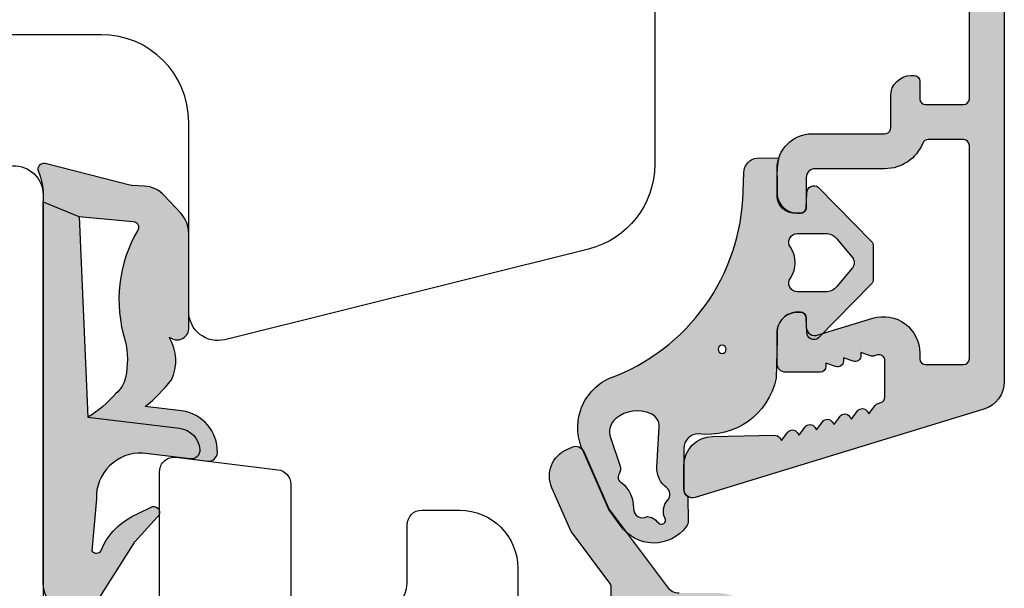
# Model space of a CAD drawing. Units: millimetres. Extents: x -1627 to 702, y 18 to 1531.
# Drawn here: x -1032 to -998, y 779 to 798 of the extents above; entities that cross this region are included whole.
import ezdxf

# ---------------------------------------------------------------- set-up
doc = ezdxf.new("R2010")
doc.units = ezdxf.units.MM
doc.header["$LTSCALE"] = 2.5
for name, color, linetype in [('1', 7, 'Continuous'), ('2', 4, 'Continuous'), ('SKR', 6, 'Continuous')]:
    doc.layers.add(name, color=color, linetype=linetype)

# ---------------------------------------------------------------- blocks, each defined once
blk = doc.blocks.new('20FK45x110')
at = {"layer": '2'}
blk.add_lwpolyline([(-4128.517781484433, -399.1663766004979), (-4128.517781484433, -362.6195398933166, 0.344327613289666), (-4130.792015797634, -359.7086527144886), (-4143.275859588836, -356.5960808742219, 0.4877325885658854), (-4144.517781484436, -357.566376600498), (-4144.517781484436, -364.0663768048519, -0.414213562373095), (-4147.517781484436, -367.0663768048519), (-4158.117781484436, -367.0663768048519, 0.414213562373095), (-4159.117781484436, -368.0663768048519)], format="xyb", dxfattribs=at)
blk = doc.blocks.new('2522-2020')
at = {"layer": 'SKR'}
h = blk.add_hatch(color=8, dxfattribs=at)
h.dxf.hatch_style = 1
edge = h.paths.add_edge_path()
edge.add_arc((-3.315358390333055, -11.40494342736718), 4.712851945604625, 329.5734314418069, 377.4012371511845)
edge.add_arc((3.95463225024857, -9.33896220304354), 2.849496470719361, 167.6490848826582, 193.3211423023499, ccw=False)
edge.add_arc((2.147940743859587, -8.943357607581138), 0.9999999999984611, 130.4877633863877, 167.6490848826577, ccw=False)
edge.add_arc((4.594096666619505, -10.86401161463858), 4.095190431864236, 121.38732839239151, 139.1016595710452, ccw=False)
edge.add_line((2.461236118423589, -7.368086764876821), (-0.6802973483934842, -6.988101378371347))
edge.add_arc((-0.5842332088618571, -6.193890023381785), 0.7999999970614425, 184.6402292514715, 263.10327028116694, ccw=False)
edge.add_arc((-1.082594367460167, -6.234339410185136), 0.2999999997692251, 83.10327034526989, 184.640229413987, ccw=False)
edge.add_line((-1.046570315364409, -5.936510151158865), (-1.647735863603508, -5.86379594717484))
edge.add_arc((-1.6837599168172, -6.161625204730816), 0.299999998443812, 83.10327009958597, 178.3191787472814)
edge.add_arc((-0.5842332076605949, -6.193890019647611), 1.399999999548524, 178.3191790885318, 263.1032704366353)
edge.add_line((-0.7523454486329157, -7.583759895992563), (0.4910461018526746, -7.734154800603729))
edge.add_arc((4.853106444694274, -12.92935995393826), 6.783636710483918, 130.0178939291345, 140.8778175700642)
edge.add_arc((0.9917615103494271, -9.304193986611267), 1.546991507871524, 154.9443870563117, 210.8426234054105)
edge.add_arc((-0.3450382982120079, -10.10243507012804), 0.009999999999959291, -128.6803629983068, 30.84262340384919, ccw=False)
edge.add_arc((-0.6012781066406796, -10.42249937706757), 0.4000000000003372, 51.31963699687044, 175.5887085058002)
edge.add_line((-1.000093152064437, -10.39173316924281), (-1.000093152064437, -13.68036750292595))
edge.add_arc((-9.31520646190176e-05, -13.68036750292639), 0.9999999999998181, 179.9999999999747, 222.6507002232925)
edge.add_line((-0.7355909931191036, -14.35789456939962), (-0.1615302978989348, -14.98107321843327))
edge.add_arc((0.5739675431557885, -14.30354615195979), 1.00000000000016, 222.6507002232936, 267.3133860199364)
edge.add_line((0.5270944644926026, -15.3024470051464), (0.9401026058676507, -15.3218272700019))
edge.add_arc((0.9307279901360936, -15.52160744063758), 0.1999999999983302, 75.76160043057729, 87.31338602022328, ccw=False)
edge.add_line((0.9799194005281961, -15.32775129515086), (3.930695919753816, -16.07651713061614))
edge.add_arc((3.979887330146864, -15.88266098512766), 0.2000000000002653, 255.7616004304386, 383.3308849079371)
edge.add_arc((6.000000000001871, -15.01137182468741), 2.000000000001871, 179.999999999965, 203.330884908044, ccw=False)
edge.add_line((4, -15.01137182468619), (4, -14.76560200132235))
edge.add_line((4, -14.76560200132235), (2.774228253308138, -14.25940062321888))
edge.add_line((2.774228253308138, -14.25940062321888), (0.903087925012187, -14.09218315624958))
edge.add_arc((0.9208902999104991, -13.89297704326929), 0.2000000000018348, 149.5734314422406, 264.89323648655267, ccw=False)
edge = h.paths.add_edge_path()
edge.add_line((2.758478059796289, -14.2579930818265), (2.461236118423589, -7.368086764876821))
edge.add_line((2.461236118423589, -7.368086764876821), (-0.6802973483934842, -6.988101378371347))
edge.add_arc((-0.5842332088618554, -6.193890023381787), 0.7999999970614409, 184.6402292514713, 263.1032702811668, ccw=False)
edge.add_arc((-1.082594367460167, -6.234339410185134), 0.299999999769222, 83.10327034526989, 184.6402294139874, ccw=False)
edge.add_line((-1.046570315364409, -5.936510151158869), (0.5736498680084878, -6.132484509629515))
edge.add_arc((0.6564904946233168, -4.619267891595232), 1.515482465260833, 266.8664862115322, 362.1496808840532)
edge.add_line((2.170906430811943, -4.562421829893646), (2.332655644943596, -2.777225642115518))
edge.add_arc((2.175141864268961, -2.900470962098025), 0.2000000000000192, 38.04110138410553, 148.342574191033)
edge.add_arc((-0.1096368237522714, -1.932717869231011), 2.283784379977074, 293.0137360900922, 337.8032964084012, ccw=False)
edge.add_line((0.7832127883348221, -4.034738483883302), (0.2494190103098148, -4.298358333736354))
edge.add_arc((0.1999999999990125, -4.104560084466982), 0.1999999999999325, 123.7152144010611, 284.3056786376566, ccw=False)
edge.add_line((0.08898693477112829, -3.938198732739238), (0.836345313367886, -3.10583547283116))
edge.add_arc((0.7253322481406128, -2.939474121103874), 0.1999999999992112, 303.7152144009884, 319.790041847085)
edge.add_line((0.8780690151206727, -3.068592206638641), (2.337330309787831, -0.7509367474517603))
edge.add_arc((2.556719677660084, -0.955554208252062), 0.2999999999995831, 89.99999999983862, 136.9953116261223, ccw=False)
edge.add_line((2.556719677660929, -0.6555542082524788), (3, -0.6555542082519423))
edge.add_arc((3, -1.655554208251942), 1, 0, 90, ccw=False)
edge.add_line((4, -1.655554208251942), (4, -14.76560200132235))
edge.add_line((4, -14.76560200132235), (2.774228253308138, -14.25940062321888))
edge.add_line((2.774228253308138, -14.25940062321888), (2.758478059796289, -14.2579930818265))
at = {"layer": '1'}
blk.add_line((2.774228253308138, -14.25940062321888), (2.758478059796289, -14.2579930818265), dxfattribs=at)
for points in [[(2.758478059796289, -14.2579930818265), (2.461236118423589, -7.368086764876821), (-0.6802973483934842, -6.988101378371347, -0.3563939590000006), (-1.381611063898333, -6.258609043736936, -0.4744978679999999), (-1.046570315364409, -5.936510151158869), (0.5736498680084878, -6.132484509629515, 0.441486241), (2.170906430811943, -4.562421829893646), (2.332655644943596, -2.777225642115518, 0.5222400870503204), (2.004901597994792, -2.79550310159345, -0.1979579948252208), (0.7832127883348221, -4.034738483883302), (0.2494190103098148, -4.298358333736354, -0.843499542240036), (0.08898693477112829, -3.938198732739238), (0.836345313367886, -3.10583547283116, 0.07025491226064734), (0.8780690151206727, -3.068592206638641), (2.337330309787831, -0.7509367474517603, -0.2079789572834623), (2.556719677660929, -0.6555542082524788), (3, -0.6555542082519423, -0.414213562373095), (4, -1.655554208251942), (4, -14.76560200132235), (2.774228253308138, -14.25940062321888)], [(0.7484345150750151, -13.79169031029053, 0.2117714018525266), (1.181804566570541, -9.995511343071025, -0.1124863489158979), (1.17108486173834, -8.729459067235387, -0.1635829923955963), (1.498655109631752, -8.18281295722701, -0.07744764326676976), (2.461236118423589, -7.368086764876821), (-0.6802973483934842, -6.988101378371347, -0.3563939590000006), (-1.381611063898337, -6.258609043736936, -0.4744978679999999), (-1.046570315364409, -5.936510151158865), (-1.647735863603508, -5.86379594717484, 0.4411354719999995), (-1.983630835572896, -6.152825707534882, 0.3877945820000004), (-0.7523454486329157, -7.583759895992563), (0.4910461018526746, -7.734154800603729, 0.04742085381163288), (-0.4096536948923699, -8.649046562023713, 0.2488564245895816), (-0.3364525108019976, -10.0973082529332, -0.8355589811055645), (-0.3512880496364268, -10.11024151663923, 0.6024596636225408), (-1.000093152064437, -10.39173316924281), (-1.000093152064437, -13.68036750292595, 0.1882773429869068), (-0.7355909931191036, -14.35789456939962), (-0.1615302978989348, -14.98107321843327, 0.1973827693569339), (0.5270944644926026, -15.3024470051464), (0.9401026058676507, -15.3218272700019, -0.05044690196837702), (0.9799194005281961, -15.32775129515086), (3.930695919753816, -16.07651713061614, 0.6222592484065306), (4.163533936497519, -15.80345287963338, -0.1021533148922653), (4, -15.01137182468619), (4, -14.76560200132235), (2.774228253308138, -14.25940062321888), (0.903087925012187, -14.09218315624958, -0.5504355863222019)]]:
    blk.add_lwpolyline(points, format="xyb", close=True, dxfattribs=at)
blk = doc.blocks.new('CBF2511')
at = {"layer": 'SKR'}
h = blk.add_hatch(color=9, dxfattribs=at)
h.dxf.hatch_style = 1
edge = h.paths.add_edge_path()
edge.add_arc((3.1253300799342, 48.05193203652823), 0.1999999999978621, 269.0175589868948, 325.9899270172521)
edge.add_line((3.291117929907728, 47.94006430748942), (3.354587196453053, 48.03412568988807))
edge.add_line((3.354587196453053, 48.03412568988807), (3.564367724272074, 47.74971833219826))
edge.add_arc((3.725300020496822, 47.86846510993766), 0.200000002979153, 216.4224258015854, 325.9999438913268)
edge.add_line((3.891107427956172, 47.75662636520548), (3.95458095680408, 47.85069406434815))
edge.add_line((3.95458095680408, 47.85069406434815), (4.1643614846231, 47.56628670665833))
edge.add_arc((4.325293780847848, 47.68503348439774), 0.200000002979153, 216.4224258015854, 325.9999438913268)
edge.add_arc((4.509295031396301, 47.56092281129758), 0.02194575476531955, 145.9800482564069, 145.9999431827463, ccw=False)
edge.add_line((4.49110545060978, 47.57320105640957), (4.554574717155106, 47.66726243880822))
edge.add_line((4.554574717155106, 47.66726243880822), (4.764355244974126, 47.38285508111841))
edge.add_arc((4.925287541198988, 47.5016018588579), 0.2000000029792951, 216.4224258015857, 325.9999438913247)
edge.add_line((5.091094948658451, 47.38976311412563), (5.154568477506132, 47.4838308132683))
edge.add_line((5.154568477506132, 47.4838308132683), (5.364344730402195, 47.19942924940852))
edge.add_arc((5.525281301550994, 47.31817023331843), 0.2000000029825599, 216.4203630851989, 325.99994388897)
edge.add_line((5.691088709008568, 47.20633148857752), (5.754574887958029, 47.30039065509828))
edge.add_line((5.754574887958029, 47.30039065509828), (5.964351140855001, 47.01598909124851))
edge.add_arc((6.125287712004302, 47.13473007515842), 0.2000000029829637, 216.4203630851136, 325.9999438888909)
edge.add_line((6.291095119462057, 47.02289133041705), (6.35450068501234, 47.11691284428827))
edge.add_line((6.35450068501234, 47.11691284428827), (6.564357551309172, 46.8325489330785))
edge.add_arc((6.725294122456615, 46.95128991698802), 0.2000000029812408, 216.4203630853412, 253.0000000001153)
edge.add_line((6.666819780640822, 46.76002896294432), (6.758464528955642, 46.73201035159155))
edge.add_arc((6.699990188011835, 46.54074940039914), 0.1999999999995967, 1.432454155292362e-11, 73.0000000001865, ccw=False)
edge.add_line((6.899990188011429, 46.54074940039919), (6.899990188011429, 45.28595170669479))
edge.add_arc((6.699990188011373, 45.28595170669473), 0.2000000000000561, -106.99999999990501, 1.63140612130519e-11, ccw=False)
edge.add_line((6.641515847067126, 45.09469075550197), (6.546792786302717, 45.12365050141926))
edge.add_arc((6.47742806309542, 44.93606442419861), 0.2000000029816489, 69.70684443286346, 109.5796369145654)
edge.add_line((6.41040471436952, 45.12449974975681), (6.077411206199145, 45.00610185346187))
edge.add_line((6.077411206199145, 45.00610185346187), (6.077421773376386, 45.11950516338612))
edge.add_arc((5.877421770395812, 45.11950496752098), 0.2000000029806701, 5.611122882750824e-05, 109.5796369149445)
edge.add_line((5.810398421668992, 45.30794029307782), (5.477450689946295, 45.18946610289078))
edge.add_line((5.477450689946295, 45.18946610289078), (5.477415480682225, 45.30294570671714))
edge.add_arc((5.277415477701551, 45.3029455108524), 0.2000000029807705, 5.611111483640201e-05, 109.5796369149733)
edge.add_line((5.210392128974604, 45.49138083640929), (4.877444397247132, 45.37290664621315))
edge.add_line((4.877444397247132, 45.37290664621315), (4.877424446771215, 45.48638625005589))
edge.add_arc((4.677424443796548, 45.48638605419895), 0.2000000029747628, 5.610887979873496e-05, 89.9999999999659)
edge.add_line((4.677424443796667, 45.68638605717371), (3.499990188010884, 45.68638605717871))
edge.add_arc((3.499990188010884, 45.38638605717853), 0.3000000000001819, 90, 179.9999999999131)
edge.add_line((3.199990188010702, 45.38638605717898), (3.199990188010247, 44.32623604588144))
edge.add_arc((3.897091129642622, 44.32333698750251), 0.6971069698146967, 179.7617233858518, 180.2382766545918)
edge.add_arc((3.897091129639985, 44.32333698751098), 0.6971069698120949, 180.2382766552889, 270.2382766134218)
edge.add_line((3.899990188010065, 43.62623604588117), (3.999990188009065, 43.62623604588117))
edge.add_arc((3.999990188007942, 43.82623604588143), 0.2000000000002586, 270.0000000003216, 360.000000000004)
edge.add_line((4.199990188008201, 43.82623604588144), (4.199990188010247, 44.12964233178246))
edge.add_arc((4.499990188010438, 44.12964233178211), 0.3000000000001908, 68.32498048768059, 179.9999999999322, ccw=False)
edge.add_line((4.610792676410597, 44.40843043871001), (6.484525557109805, 43.83557280822453))
edge.add_arc((6.849990188012146, 45.03095375317866), 1.250000000000013, 253.0000000000519, 360.0000000000026)
edge.add_line((8.099990188012157, 45.03095375317872), (8.099990188012157, 45.22623604586198))
edge.add_arc((8.299990188012075, 45.22623604586188), 0.1999999999999176, 89.99999999996328, 179.9999999999715, ccw=False)
edge.add_line((8.299990188012202, 45.4262360458618), (9.59999018801011, 45.42623604586225))
edge.add_arc((9.599990188009656, 45.22623604586175), 0.2000000000005002, 6.508571459562518e-11, 89.99999999986971, ccw=False)
edge.add_line((9.799990188010156, 45.22623604586198), (9.799990188010156, 37.90000369575404))
edge.add_arc((9.599990188010125, 37.90000369575408), 0.2000000000000313, 269.9999999999959, 359.9999999999878, ccw=False)
edge.add_line((9.59999018801011, 37.70000369575405), (8.38322988543814, 37.70000369575405))
edge.add_arc((8.38322988543829, 37.90000369575397), 0.1999999999999176, 202.0243128362883, 269.99999999995725, ccw=False)
edge.add_arc((6.89999018801168, 37.30000369577248), 1.400000000000069, 22.02431283633265, 90.00000000001026)
edge.add_line((6.899990188011429, 38.70000369577255), (4.499990188012475, 38.70000369577204))
edge.add_arc((4.499990188012475, 39.00000369577222), 0.3000000000001819, 180.0000000003474, 270, ccw=False)
edge.add_line((4.199990188012293, 39.0000036957704), (4.199990188003426, 40.02539536798898))
edge.add_arc((3.999988947553797, 40.02623305117103), 0.2000029947138387, 359.7600243371529, 449.9996446427569)
edge.add_line((3.999990188003153, 40.22623604588102), (3.799990188002312, 40.22623604588111))
edge.add_arc((3.799990188001928, 39.62623604588261), 0.5999999999985022, 89.99999999996336, 180.0000000000013)
edge.add_line((3.199990188003426, 39.62623604588259), (3.199990188019342, 38.70000369575885))
edge.add_arc((4.399990188019387, 38.70000369577227), 1.200000000000045, 180.0000000006405, 270.0000000000109)
edge.add_line((4.399990188019615, 37.50000369577222), (6.899990188011657, 37.50000369577253))
edge.add_arc((6.899990188011699, 37.30000369577253), 0.2000000000000028, 3.979039320256561e-12, 90.00000000001222, ccw=False)
edge.add_line((7.099990188011702, 37.30000369577255), (7.099990188011702, 36.20000369577266))
edge.add_arc((7.799990188011733, 36.20000369577271), 0.7000000000000313, 180.0000000000035, 270.0000000000012)
edge.add_line((7.799990188011748, 35.50000369577268), (7.899990188011657, 35.50000369577268))
edge.add_arc((7.89999018801177, 35.70000369577261), 0.1999999999999318, 269.9999999999674, 359.9999999999674)
edge.add_line((8.099990188011702, 35.70000369577249), (8.099990188011702, 36.30000369575424))
edge.add_arc((8.29999018801162, 36.30000369575414), 0.1999999999999176, 89.99999999996328, 179.9999999999715, ccw=False)
edge.add_line((8.299990188011748, 36.50000369575406), (9.599990188011247, 36.50000369575406))
edge.add_arc((9.599990188010793, 36.3000036957547), 0.1999999999993634, -1.3028511602897197e-10, 89.99999999986971, ccw=False)
edge.add_line((9.799990188010156, 36.30000369575424), (9.799990188009247, 28.70000369575385))
edge.add_arc((9.59999018800896, 28.70000369575432), 0.2000000000002871, 269.9999999997435, 359.9999999998657, ccw=False)
edge.add_line((9.599990188008064, 28.50000369575403), (8.299990188011293, 28.50000369575403))
edge.add_arc((8.299990188011066, 28.70000369575385), 0.1999999999998181, 180, 270.00000000006514, ccw=False)
edge.add_line((8.099990188011247, 28.70000369575385), (8.099990188011247, 29.30000369575421))
edge.add_arc((7.899990188011415, 29.3000036957542), 0.1999999999998323, 4.071109992276715e-12, 90.00000000006106)
edge.add_line((7.899990188011202, 29.50000369575403), (7.799990188011293, 29.50000369575403))
edge.add_arc((7.799990188011179, 28.8000036957541), 0.6999999999999318, 89.9999999999907, 179.9999999999907)
edge.add_line((7.099990188011247, 28.80000369575421), (7.099990188011247, 28.70000369575385))
edge.add_arc((6.89999018801133, 28.70000369575395), 0.1999999999999176, 269.9999999999634, 359.9999999999715, ccw=False)
edge.add_line((6.899990188011202, 28.50000369575403), (2.399990188008474, 28.50000369575403))
edge.add_arc((2.399990188009383, 28.30000369575421), 0.1999999999998181, 90.00000000026056, 180)
edge.add_line((2.199990188009565, 28.30000369575421), (2.19999018800911, 26.85161648097395))
edge.add_arc((2.699990188009117, 26.8516164809739), 0.5000000000000071, 179.9999999999951, 254.9999893906629)
edge.add_line((2.570580576028647, 26.36865359179185), (3.136406774430384, 26.21704080657403))
edge.add_arc((3.26581638640993, 26.70000369576385), 0.500000000007276, 254.9999893909958, 270.000000000053)
edge.add_line((3.265816386410393, 26.20000369575658), (4.084520214857207, 26.20000369576385))
edge.add_arc((4.084520214856995, 26.40000369576413), 0.2000000000002728, 270.0000000000608, 330.0000000000753)
edge.add_line((4.25772529561425, 26.30000369576422), (4.777340537882196, 27.20000369575385))
edge.add_arc((4.950545618639452, 27.10000369575394), 0.2000000000002729, 89.99999999999568, 150.0000000000752, ccw=False)
edge.add_line((4.950545618639467, 27.30000369575421), (9.499990188005427, 27.30000369575421))
edge.add_arc((9.499990188004531, 27.0000036957545), 0.2999999999997129, -8.952838470577262e-11, 89.99999999982901, ccw=False)
edge.add_line((9.799990188004244, 27.00000369575403), (9.799990188005154, 11.40000369576003))
edge.add_arc((9.499990188005768, 11.40000369575969), 0.2999999999993861, -90.00000000006509, 6.508571459562518e-11, ccw=False)
edge.add_line((9.499990188005427, 11.10000369576031), (4.950545618639467, 11.10000369575985))
edge.add_arc((4.950545618639452, 11.30000369576013), 0.2000000000002728, 209.9999999999248, 270.0000000000043, ccw=False)
edge.add_line((4.777340537882196, 11.20000369576022), (4.257725295614023, 12.10000369576031))
edge.add_arc((4.084520214857284, 12.00000369576038), 0.1999999999998324, 30.00000000000234, 90.00000000002213)
edge.add_line((4.084520214857207, 12.20000369576022), (3.265816386410393, 12.20000369576022))
edge.add_arc((3.265816386419035, 11.70000369576113), 0.4999999999990905, 90.00000000099035, 105.0000106103357)
edge.add_line((3.136406774430384, 12.18296658494003), (2.570580576029101, 12.03135379972994))
edge.add_arc((2.6999901880082, 11.54839091054848), 0.4999999999990906, 105.0000106092024, 179.9999999998109)
edge.add_line((2.19999018800911, 11.54839091055013), (2.199990188008201, 10.10000369576031))
edge.add_arc((2.39999018801393, 10.10000369576576), 0.2000000000057298, 180.0000000015633, 269.9999999984367)
edge.add_line((2.399990188008474, 9.900003695760034), (3.399990188004381, 9.900003695760489))
edge.add_arc((3.399990188004438, 9.7000036957605), 0.1999999999999886, 0, 90.00000000001631, ccw=False)
edge.add_line((3.599990188004426, 9.7000036957605), (3.599990188004426, 9.000003695760341))
edge.add_arc((4.599990188004426, 9.000003695770346), 1, 180.0000000005732, 270)
edge.add_line((4.599990188004426, 8.000003695770346), (4.899990188004608, 8.000003695770346))
edge.add_arc((4.899990188003017, 8.300003695770982), 0.3000000000006366, 270.0000000003039, 438.4630409670427)
edge.add_arc((4.999990188004412, 8.789901644328038), 0.2000000000000547, 180.0000000000158, 258.4630409670295, ccw=False)
edge.add_line((4.799990188004358, 8.789901644327983), (4.799990188004358, 9.700003695760046))
edge.add_arc((4.999990188004389, 9.700003695760003), 0.2000000000000313, 89.99999999986562, 179.9999999999878, ccw=False)
edge.add_line((4.999990188004858, 9.900003695760034), (5.902818923347127, 9.90000369575776))
edge.add_arc((5.90281892334825, 9.70000369576023), 0.1999999999975302, 29.999999983826513, 90.00000000032179, ccw=False)
edge.add_arc((6.249229084968372, 9.900003695760034), 0.2000000000944707, 210.0000000008918, 330.0000000316008)
edge.add_arc((6.595639246643374, 9.700003695669723), 0.2000000000903113, 89.99999995394808, 149.9999999690871, ccw=False)
edge.add_line((6.595639246804126, 9.900003695760034), (7.902818923347127, 9.900003695762763))
edge.add_arc((7.902818923347094, 9.700003695759802), 0.2000000000029605, 29.99999998637952, 89.99999999999062, ccw=False)
edge.add_arc((8.249229084971374, 9.900003695760006), 0.200000000092841, 209.9999999978425, 330.0000000313408)
edge.add_arc((8.595639246644488, 9.700003695669764), 0.2000000000902709, 89.99999995400663, 149.999999969094, ccw=False)
edge.add_line((8.595639246805035, 9.900003695760034), (9.099990188004426, 9.900003695760034))
edge.add_arc((9.099990188004426, 9.400003695760034), 0.5, 0, 90, ccw=False)
edge.add_line((9.599990188004426, 9.400003695760034), (9.599990187998287, 8.65826193122993))
edge.add_arc((9.399990187999478, 8.658261931233326), 0.1999999999988091, 293.57798769845414, 359.999999999027, ccw=False)
edge.add_arc((9.599988662125156, 8.200003695794647), 0.3000000000011623, 113.5779876990686, 246.4220123018791)
edge.add_arc((9.399990188004384, 7.74174546035248), 0.200000000000042, -8.679990060045384e-11, 66.42201230181212, ccw=False)
edge.add_line((9.599990188004426, 7.741745460352178), (9.599990187998742, 4.45826193117162))
edge.add_arc((9.39999018799983, 4.458261931173463), 0.1999999999989122, 293.5779876984736, 359.99999999947204, ccw=False)
edge.add_arc((9.599988662125156, 4.000003695734661), 0.3000000000010326, 113.5779876989847, 246.4220123018683)
edge.add_arc((9.399990188004375, 3.541745460292629), 0.2000000000000513, 2.091837814077735e-11, 66.42201230181053, ccw=False)
edge.add_line((9.599990188004426, 3.541745460292702), (9.599990188004426, 3.000003695759943))
edge.add_arc((9.099990188004426, 3.000003695759943), 0.5, -90, 0, ccw=False)
edge.add_line((9.099990188004426, 2.500003695759943), (4.999990188003608, 2.500003695769038))
edge.add_arc((4.999990188004048, 2.70000369576907), 0.2000000000000313, 179.9999999999715, 269.9999999998738, ccw=False)
edge.add_line((4.799990188004017, 2.700003695769169), (4.799990188004472, 3.410105747201044))
edge.add_arc((4.999990188002814, 3.410105747199113), 0.1999999999983419, 101.53695903260319, 179.999999999447, ccw=False)
edge.add_arc((4.899990188001652, 3.900003695757022), 0.3000000000031375, 281.5369590331257, 449.9999999996091)
edge.add_line((4.899990188003699, 4.200003695760159), (4.599990188004426, 4.200003695760159))
edge.add_arc((4.599990188004426, 3.200003695760159), 1, 90, 180)
edge.add_line((3.599990188004426, 3.200003695760159), (3.599990188004085, 2.700003695759932))
edge.add_arc((3.099990188004085, 2.700003695760216), 0.5, 270, 359.99999999996743, ccw=False)
edge.add_line((3.099990188004085, 2.200003695760216), (1.199990188003994, 2.200003695760216))
edge.add_arc((1.199990188004023, 2.000003695760256), 0.1999999999999602, 90.00000000000813, 180.0000000000082)
edge.add_line((0.9999901880040625, 2.000003695760228), (0.9999901880040625, 0.5000036957611087))
edge.add_arc((1.499990188004062, 0.5000036957611087), 0.5, 180, 270)
edge.add_line((1.499990188004062, 3.695761108701845e-06), (3.399990188004267, 3.695761108701845e-06))
edge.add_arc((3.399990188004239, 0.2000036957610689), 0.1999999999999602, 270.0000000000081, 360.0000000000081)
edge.add_line((3.599990188004199, 0.2000036957610973), (3.599990188004199, 0.5000036957599434))
edge.add_arc((4.099990188004199, 0.5000036957599434), 0.5, 90, 180, ccw=False)
edge.add_line((4.099990188004199, 1.000003695759943), (8.899990188009156, 1.000003695759943))
edge.add_arc((8.899990188009156, 0.5000036957599434), 0.5, 0, 90, ccw=False)
edge.add_line((9.399990188009156, 0.5000036957599434), (9.399990188010065, 0.2000036957609268))
edge.add_arc((9.599990188010338, 0.20000369576141), 0.2000000000002728, 180.0000000001384, 270.0000000002605)
edge.add_line((9.599990188011247, 3.695761137123554e-06), (9.999990188008155, 3.695761108701845e-06))
edge.add_arc((9.999990188009505, 1.000003695762032), 1.000000000000924, 269.9999999999226, 359.9999999999471)
edge.add_line((10.99999018801043, 1.000003695761109), (10.99999018801134, 46.00243185607843))
edge.add_arc((9.999990188011111, 46.00243185607852), 1.000000000000227, 359.9999999999951, 432.999999999968)
edge.add_line((10.29236189273445, 46.9587366120416), (0.387701699429158, 49.98689512256107))
edge.add_arc((0.2999901880110636, 49.70000369577093), 0.3000000000015428, 72.99999999983577, 179.9999999999131)
edge.add_line((-9.811990480557142e-06, 49.70000369577139), (-9.81198911631509e-06, 48.88849607107869))
edge.add_arc((0.9999901880108713, 48.8884960710805), 0.9999999999999876, 179.9999999999194, 269.0175589868926)
edge.add_line((0.9828441978442015, 47.8886430743749), (3.121900881901524, 47.85196143718923))
at = {"layer": '1'}
blk.add_lwpolyline([(10.99999018801043, 1.000003695761109), (10.99999018801134, 46.00243185607843, 0.3297505471401856), (10.29236189273445, 46.9587366120416), (0.387701699429158, 49.98689512256107, 0.5040414943251145), (-9.811990480557142e-06, 49.70000369577139), (-9.81198911631509e-06, 48.88849607107869), (-9.81198911631509e-06, 48.8884960710819, 0.4092002430335386), (0.9828441978472711, 47.88864307437484), (0.9828441978442015, 47.8886430743749), (3.121900881901524, 47.85196143718923, 0.2538393066590413), (3.291117929907728, 47.94006430748942), (3.354587196453053, 48.03412568988807), (3.564367724272074, 47.74971833219826, 0.5182263191716314), (3.891107427956172, 47.75662636520548), (3.95458095680408, 47.85069406434815), (4.1643614846231, 47.56628670665833, 0.5182263191716314), (4.491101188307198, 47.57319473966555, -8.680799248428659e-05), (4.49110545060978, 47.57320105640957), (4.554574717155106, 47.66726243880822), (4.764355244974126, 47.38285508111841, 0.518226319171618), (5.091094948658451, 47.38976311412563), (5.154568477506132, 47.4838308132683), (5.364344730402195, 47.19942924940852, 0.5182377366166832), (5.691088709008568, 47.20633148857752), (5.754574887958029, 47.30039065509828), (5.964351140855001, 47.01598909124851, 0.5182377366167175), (6.291095119462057, 47.02289133041705), (6.35450068501234, 47.11691284428827), (6.564357551309172, 46.8325489330785, 0.1609780731131505), (6.666819780640822, 46.76002896294432), (6.758464528955642, 46.73201035159155, -0.3297505471411522), (6.899990188011429, 46.54074940039919), (6.899990188011429, 45.28595170669479, -0.5040414943242679), (6.641515847067126, 45.09469075550197), (6.546792786302717, 45.12365050141926, 0.1757547320533555), (6.41040471436952, 45.12449974975681), (6.077411206199145, 45.00610185346187), (6.077421773376386, 45.11950516338612, 0.5182377366163777), (5.810398421668992, 45.30794029307782), (5.477450689946295, 45.18946610289078), (5.477415480682225, 45.30294570671714, 0.518237736617159), (5.210392128974604, 45.49138083640929), (4.877444397247132, 45.37290664621315), (4.877424446771215, 45.48638625005589, 0.4142132755471016), (4.677424443796667, 45.68638605717371), (3.499990188010884, 45.68638605717871, 0.4142135623726511), (3.199990188010702, 45.38638605717898), (3.199990188010247, 44.32623604588144, 0.002079358897020694), (3.199990188012293, 44.32043792863152, 0.4142135621590742), (3.899990188010065, 43.62623604588117), (3.999990188009065, 43.62623604588117, 0.4142135623714718), (4.199990188008201, 43.82623604588144), (4.199990188010247, 44.12964233178246, -0.5298919175911317), (4.610792676410597, 44.40843043871001), (6.484525557109805, 43.83557280822453, 0.5040414943244241), (8.099990188012157, 45.03095375317872), (8.099990188012157, 45.22623604586198, -0.4142135623731367), (8.299990188012202, 45.4262360458618), (9.59999018801011, 45.42623604586225, -0.4142135623720961), (9.799990188010156, 45.22623604586198), (9.799990188010156, 37.90000369575404, -0.4142135623730534), (9.59999018801011, 37.70000369575405), (8.38322988543814, 37.70000369575405, -0.3056146845840897), (8.197824923259986, 37.82500369575644, 0.305614684584133), (6.899990188011429, 38.70000369577255), (4.499990188012475, 38.70000369577204, -0.4142135623713192), (4.199990188012293, 39.0000036957704), (4.199990188003426, 40.02539536798898, 0.4154390208045817), (3.999990188003153, 40.22623604588102), (3.799990188002312, 40.22623604588111, 0.4142135623732892), (3.199990188003426, 39.62623604588259), (3.199990188019342, 38.70000369575885, 0.4142135623698761), (4.399990188019615, 37.50000369577222), (6.899990188011657, 37.50000369577253, -0.4142135623731367), (7.099990188011702, 37.30000369577255), (7.099990188011702, 36.20000369577266, 0.4142135623730832), (7.799990188011748, 35.50000369577268), (7.899990188011657, 35.50000369577268, 0.414213562373095), (8.099990188011702, 35.70000369577249), (8.099990188011702, 36.30000369575424, -0.4142135623731367), (8.299990188011748, 36.50000369575406), (9.599990188011247, 36.50000369575406, -0.414213562373095), (9.799990188010156, 36.30000369575424), (9.799990188009247, 28.70000369575385, -0.4142135623737194)], format="xyb", dxfattribs=at)
blk = doc.blocks.new('20FR59x57')
at = {"layer": '2'}
blk.add_lwpolyline([(-4224.767779048965, -395.6663740538145), (-4222.767779048965, -395.6663740538145), (-4222.767779048965, -386.2663740538145), (-4210.467779048966, -386.2663740538145), (-4210.467779048966, -395.6663740538145), (-4208.467779048966, -395.6663740538145), (-4208.467779048966, -397.6663740538145), (-4196.551280044958, -398.0658128505319, 0.4240620156863545), (-4195.517779048965, -397.0663741664357), (-4195.517779048965, -382.0663740538146), (-4191.517779048965, -382.0663740538146), (-4191.517779048965, -387.5663740538146, 0.4504671536907221), (-4190.956844377263, -388.0626471296353), (-4187.456844377257, -387.6329011664744, 0.3788661086953005), (-4187.01777904896, -387.1366280906537), (-4187.01777904896, -382.7431561680152), (-4184.01777904896, -382.7431561680152, -0.414213562373095), (-4183.01777904896, -383.7431561680152), (-4183.01777904896, -385.7431561680152, 0.414213562373095), (-4182.51777904896, -386.2431561680152), (-4181.21777904896, -386.2431561680152, 0.414213562373095), (-4179.21777904896, -384.2431561680152), (-4179.21777904896, -368.4740837845224), (-4226.517779048962, -362.6663740538149)], format="xyb", dxfattribs=at)
blk = doc.blocks.new('CBF2062')
at = {"layer": 'SKR'}
h = blk.add_hatch(color=9, dxfattribs=at)
h.dxf.hatch_style = 1
edge = h.paths.add_edge_path()
edge.add_arc((2.219574885300716, 2.060932414121877), 0.2000000000001148, 143.1432139632095, 156.3436155044458, ccw=False)
edge.add_line((2.059547428600524, 2.180895796460465), (4.04932657569227, 4.835199885691112))
edge.add_arc((4.449395217440298, 4.535291429841852), 0.4999999999999996, 89.99999999999682, 143.1432139627853, ccw=False)
edge.add_line((4.449395217440326, 5.035291429841852), (5.705106245222993, 5.035291429841738))
edge.add_arc((5.705106245223053, 6.735291429841821), 1.700000000000083, 269.999999999998, 295.0000000000025)
edge.add_line((6.423557290182345, 5.194568191879473), (8.695078088422648, 6.253795735757257))
edge.add_arc((7.215914172329976, 9.425872990385294), 3.499999999999879, 295.0000000000049, 342.857346798725)
edge.add_arc((10.75153743563382, 8.335291429939636), 0.200000000000044, 90.00000000000051, 162.8573467987127, ccw=False)
edge.add_line((10.75153743563382, 8.53529142993968), (13.01591417232783, 8.535291429939662))
edge.add_arc((13.01395509057386, 8.333341576368406), 0.2019593557099304, -0.09437266491602259, 89.44420065977403, ccw=False)
edge.add_line((13.21591417232764, 8.3330089264918), (13.21591417232764, 7.53529142984209))
edge.add_arc((13.41591417232758, 7.535291429842204), 0.1999999999999318, 180.0000000000326, 270.0000000000977)
edge.add_line((13.41591417232792, 7.335291429842272), (13.61591417232773, 7.335291429842272))
edge.add_arc((13.61591417232773, 8.335291429842272), 1, 270, 360)
edge.add_line((14.61591417232739, 8.335291429842272), (14.61591417232717, 8.36888443402151))
edge.add_line((14.61591417232717, 8.36888443402151), (14.61591417232648, 35.27467356263671))
edge.add_arc((13.8159141723263, 35.27467356263714), 0.8000000000001855, 359.999999999969, 411.9999999998803)
edge.add_line((14.30844335258826, 35.90508216552163), (13.81015176078563, 36.29439022400649))
edge.add_arc((13.68701946572141, 36.13678807328747), 0.1999999999976076, 51.99999999979655, 90.00000000003816)
edge.add_line((13.68701946572128, 36.33678807328508), (13.31591417228174, 36.33678807328462))
edge.add_arc((13.31591417228174, 36.53678807328535), 0.2000000000007276, 180, 270, ccw=False)
edge.add_line((13.11591417228101, 36.53678807328535), (13.11591417228306, 36.73924155557299))
edge.add_arc((12.91591417228323, 36.73924155557303), 0.1999999999998234, 359.9999999999878, 411.9999999999935)
edge.add_line((13.03904646734827, 36.89684370629422), (4.423744909990091, 43.62785498107831))
edge.add_arc((4.115914172327639, 43.2338496042755), 0.4999999999993388, 51.99999999999562, 180.0000000000008)
edge.add_line((3.615914172328303, 43.23384960427549), (3.615914172326484, 42.98004596126313))
edge.add_arc((4.115914172327621, 42.98004596126086), 0.5000000000011369, 179.9999999997395, 231.9999999998232)
edge.add_line((3.808083434662876, 42.58604058445755), (6.739046467392882, 40.29612129516201))
edge.add_arc((6.615914172327399, 40.13851914444031), 0.2000000000004972, 3.979039320256561e-12, 51.999999999983515, ccw=False)
edge.add_line((6.815914172327894, 40.13851914444032), (6.815914172327894, 38.53300892639388))
edge.add_arc((7.515914172327712, 38.53300892639479), 0.6999999999998181, 180.0000000000744, 270.0000000000745)
edge.add_line((7.515914172328621, 37.83300892639497), (7.615914172327166, 37.83300892639406))
edge.add_arc((7.615914172327166, 38.03300892639479), 0.2000000000007276, 270, 359.9999999997394)
edge.add_line((7.815914172327894, 38.03300892639388), (7.81591417232562, 39.04471926733387))
edge.add_arc((8.01591417232557, 39.04471926733473), 0.1999999999999496, 51.99999999998931, 180.0000000002463, ccw=False)
edge.add_line((8.139046467390699, 39.20232141805602), (11.89748884291862, 36.26590441200301))
edge.add_arc((11.77435654785303, 36.10830226128153), 0.2000000000003892, 15.533611891638884, 51.99999999992059, ccw=False)
edge.add_arc((13.31591417217281, 36.53678807337347), 1.400000000081656, 195.5336118963888, 266.4166662574322)
edge.add_arc((13.21591383638315, 34.93991615197115), 0.2000000000812162, -2.4760481664998224e-08, 86.41666622803262, ccw=False)
edge.add_line((13.41591383646437, 34.93991615188472), (13.41591383646437, 33.33300892639369))
edge.add_arc((13.21591383646444, 33.3330089263938), 0.1999999999999318, 269.99999999996743, 359.99999999996743, ccw=False)
edge.add_line((13.21591383646432, 33.13300892639387), (8.015914172325893, 33.13300892639387))
edge.add_arc((8.015914172326006, 33.33300892639403), 0.2000000000001592, 179.9999999999674, 269.99999999996743, ccw=False)
edge.add_line((7.815914172325847, 33.33300892639414), (7.815914172327894, 34.23300892639514))
edge.add_arc((7.615914172327166, 34.23300892639423), 0.2000000000007276, 2.605510395045434e-10, 90)
edge.add_line((7.615914172327166, 34.43300892639496), (7.515914172328621, 34.43300892639405))
edge.add_arc((7.515914172327712, 33.73300892639423), 0.6999999999998181, 89.99999999992556, 179.9999999999256)
edge.add_line((6.815914172327894, 33.73300892639514), (6.815914172327894, 33.13300892639387))
edge.add_arc((8.015914172327825, 33.13300892639398), 1.199999999999932, 180.0000000000054, 270.0000000000054)
edge.add_line((8.015914172327939, 31.93300892639405), (10.51591417232726, 31.93300892639405))
edge.add_arc((10.51591417232737, 31.73300892639412), 0.1999999999999318, 3.26281224261038e-11, 90.00000000003263, ccw=False)
edge.add_line((10.7159141723273, 31.73300892639423), (10.7159141723273, 31.63300892639387))
edge.add_arc((11.41591417232723, 31.63300892639398), 0.6999999999999318, 180.0000000000093, 270.0000000000093)
edge.add_line((11.41591417232735, 30.93300892639405), (11.51591417232726, 30.93300892639405))
edge.add_arc((11.51591417232726, 31.13300892639387), 0.1999999999998181, 270, 360)
edge.add_line((11.71591417232707, 31.13300892639387), (11.7159141723273, 31.73300892639423))
edge.add_arc((11.91591417232723, 31.73300892639412), 0.1999999999999318, 89.99999999996737, 179.9999999999674, ccw=False)
edge.add_line((11.91591417232735, 31.93300892639405), (13.21591380555469, 31.93300892639411))
edge.add_arc((13.21591380555469, 31.73300892639406), 0.2000000000000455, -8.854908514877025e-06, 90.00000000000051, ccw=False)
edge.add_line((13.41591380555474, 31.7330088954846), (13.41591263099542, 24.13300889548424))
edge.add_arc((13.21591263099549, 24.13300892639401), 0.1999999999999324, 269.9999999999995, 359.99999114500196, ccw=False)
edge.add_line((13.21591263099549, 23.93300892639408), (11.91591417232735, 23.93300892639405))
edge.add_arc((11.91591417232723, 24.13300892639398), 0.1999999999999318, 180.0000000000326, 270.00000000003257, ccw=False)
edge.add_line((11.7159141723273, 24.13300892639387), (11.7159141723273, 24.73300892639423))
edge.add_arc((11.51591417232737, 24.73300892639412), 0.1999999999999318, 3.256887993819752e-11, 90.00000000003257)
edge.add_line((11.51591417232726, 24.93300892639405), (11.41591417232735, 24.93300892639405))
edge.add_arc((11.41591417232723, 24.23300892639412), 0.6999999999999318, 89.9999999999907, 179.9999999999907)
edge.add_line((10.7159141723273, 24.23300892639423), (10.7159141723273, 24.13300892639387))
edge.add_arc((10.51591417232737, 24.13300892639398), 0.1999999999999318, 269.99999999996743, 359.99999999996743, ccw=False)
edge.add_line((10.51591417232726, 23.93300892639405), (2.315914172330281, 23.93529142984212))
edge.add_arc((2.32839029073148, 23.72316739544621), 0.2124906103778687, 93.36598530919225, 179.3308337396398)
edge.add_line((2.115914172330008, 23.72564904969349), (2.11591417233052, 22.28690421505289))
edge.add_arc((2.615914172330408, 22.28690421505288), 0.4999999999998881, 179.9999999999996, 254.9999893907282)
edge.add_line((2.486504560350518, 21.8039413258708), (3.052330758751111, 21.65232854065889))
edge.add_arc((3.000566913959318, 21.45914338498597), 0.1999999999999926, 45.000000000003524, 74.9999893907792, ccw=False)
edge.add_line((3.141988270196613, 21.60056474122328), (3.348682937816136, 21.39387007360372))
edge.add_arc((3.490104294053453, 21.53529142984102), 0.1999999999999952, 224.9999999999955, 270.0000000000079)
edge.add_line((3.490104294053481, 21.33529142984102), (3.827239118419214, 21.33529142984105))
edge.add_arc((3.827239118419185, 21.53529142984106), 0.2000000000000064, 270.0000000000086, 329.9999999998867)
edge.add_line((4.000444199175881, 21.43529142984071), (4.693264531173213, 22.63529144537156))
edge.add_arc((4.866469602964006, 22.53529142984267), 0.1999999999995845, 90.0000000005221, 149.9999948630128, ccw=False)
edge.add_line((4.866469602962184, 22.73529142984225), (5.52775068197505, 22.73529142984225))
edge.add_arc((5.527750681975018, 22.23529142984226), 0.4999999999999858, 69.99999999999199, 89.9999999999963, ccw=False)
edge.add_line((5.698760753637913, 22.70513774023518), (6.357310816856938, 22.4654451194493))
edge.add_arc((6.528320888519795, 22.93529142984224), 0.4999999999999966, 249.999999999997, 270.0000000000006)
edge.add_line((6.528320888519801, 22.43529142984224), (12.91591417232775, 22.43529142984224))
edge.add_arc((12.91591417232775, 21.93529142984224), 0.5, 5.6843418860808015e-12, 90, ccw=False)
edge.add_line((13.41591417232775, 21.93529142984229), (13.41591417232792, 18.83529142984224))
edge.add_arc((13.2159141723278, 18.83529142984237), 0.2000000000001165, 269.9999999999552, 359.99999999996334, ccw=False)
edge.add_line((13.21591417232764, 18.63529142984225), (10.61591417232955, 18.63529142984271))
edge.add_arc((10.61591417232955, 17.23529142984239), 1.400000000000318, 90, 180.0000000000105)
edge.add_line((9.215914172329235, 17.23529142984214), (9.215914172329235, 16.23529142985024))
edge.add_arc((9.915914172329053, 16.23529142985024), 0.6999999999998181, 180, 270.0000000000186)
edge.add_line((9.91591417232928, 15.53529142985042), (10.01591417232692, 15.53529142985036))
edge.add_arc((10.01591417232703, 15.73529142985029), 0.1999999999999318, 269.9999999999674, 359.9999999999837)
edge.add_line((10.21591417232696, 15.73529142985024), (10.21591417232651, 17.23529142984259))
edge.add_arc((10.41591417232635, 17.23529142984256), 0.1999999999998465, 90.00000000000807, 179.9999999999918, ccw=False)
edge.add_line((10.41591417232632, 17.43529142984241), (10.79450324756647, 17.43529142984212))
edge.add_arc((10.79450324756701, 17.23529142984264), 0.1999999999994806, 29.999999984591113, 90.00000000015518, ccw=False)
edge.add_arc((11.14091340918791, 17.43529142984209), 0.2000000000930137, 209.9999999999282, 330.00000003091)
edge.add_arc((11.4873235708634, 17.23529142974894), 0.2000000000936095, 89.9999999537522, 149.9999999691431, ccw=False)
edge.add_line((11.48732357102483, 17.43529142984255), (11.94450477344333, 17.43529142984215))
edge.add_arc((11.94450477344289, 17.23529142984187), 0.20000000000028, 29.999999984553995, 89.9999999998733, ccw=False)
edge.add_arc((12.29091493506429, 17.43529142984261), 0.2000000000932945, 210.000000000212, 330.0000000307857)
edge.add_arc((12.63732509673935, 17.23529142974971), 0.2000000000928379, 89.9999999538199, 149.9999999692706, ccw=False)
edge.add_line((12.63732509690055, 17.43529142984255), (13.21591417232764, 17.43529142984249))
edge.add_arc((13.21591417232776, 17.23529142984256), 0.1999999999999318, 1.63140612130519e-11, 90.00000000003263, ccw=False)
edge.add_line((13.41591417232769, 17.23529142984262), (13.41591417232746, 16.38170159179296))
edge.add_arc((13.21591417232753, 16.38170159179302), 0.19999999999993, 299.99999998459947, 359.9999999999827, ccw=False)
edge.add_arc((13.41591417232746, 16.03529143006417), 0.200000000186296, 119.9999999845758, 240.0000000153494)
edge.add_arc((13.21591417232741, 15.68888126833551), 0.1999999999998197, -1.0231815394945443e-12, 60.00000001541872, ccw=False)
edge.add_line((13.41591417232723, 15.68888126833551), (13.41591417232792, 11.98170159173148))
edge.add_arc((13.21591417223476, 11.98170159157024), 0.2000000000931585, -59.99999996921781, 4.619238325176411e-08, ccw=False)
edge.add_arc((13.4159141723278, 11.63529142989512), 0.2000000000930886, 119.9999999691918, 239.99999999997)
edge.add_arc((13.2159141723273, 11.28888126827475), 0.1999999999994836, -2.070805749099236e-10, 60.00000001517333, ccw=False)
edge.add_line((13.41591417232678, 11.28888126827403), (13.41591417232701, 10.23529142993948))
edge.add_arc((13.21591417232696, 10.23529142993971), 0.2000000000000455, 269.99999999993486, 359.99999999993486, ccw=False)
edge.add_line((13.21591417232673, 10.03529142993966), (10.41591417232587, 10.03529142994014))
edge.add_arc((10.41591417232598, 10.23529142993985), 0.1999999999997044, 179.9999999999837, 269.99999999996743, ccw=False)
edge.add_line((10.21591417232628, 10.23529142993991), (10.21591417232696, 11.53529142993136))
edge.add_arc((10.01591417232699, 11.53529142993121), 0.1999999999999744, 4.478220991501204e-11, 90.00000000002038)
edge.add_line((10.01591417232692, 11.73529142993118), (9.91591417232928, 11.73529142993118))
edge.add_arc((9.91591417232928, 11.03529142993136), 0.6999999999998181, 90, 180)
edge.add_line((9.215914172329462, 11.03529142993136), (9.215914172330145, 9.425872990385898))
edge.add_arc((7.215914172330102, 9.425872990385498), 2.000000000000043, -64.99999999999949, 1.1425527191022411e-11, ccw=False)
edge.add_line((8.061150695811534, 7.613257416312166), (5.789629897571217, 6.554029872434342))
edge.add_arc((5.705106245223076, 6.735291429841896), 0.2000000000002034, 269.99999999996794, 294.9999999999731, ccw=False)
edge.add_line((5.705106245222964, 6.535291429841692), (4.866469602962638, 6.535291429841749))
edge.add_arc((4.866469602964361, 6.735291429841528), 0.199999999999779, 210.0000051370103, 269.9999999995064, ccw=False)
edge.add_line((4.69326453117344, 6.635291414312462), (4.173649279935375, 7.53529142984172))
edge.add_arc((4.000444199178117, 7.435291429841805), 0.2000000000002791, 29.99999999992581, 89.99999999987304)
edge.add_line((4.00044419917856, 7.635291429842084), (3.181740370731745, 7.635291429842084))
edge.add_arc((3.181740370732021, 7.135291429842091), 0.4999999999999929, 90.00000000003156, 105.0000106093154)
edge.add_line((3.052330758751737, 7.618254319024174), (2.486504560350909, 7.466641533812265))
edge.add_arc((2.61591417233081, 6.983678644630182), 0.4999999999998929, 105.000010609273, 180.0000000000009)
edge.add_line((2.115914172330918, 6.983678644630174), (2.115914172330235, 4.823491637947882))
edge.add_arc((1.915914172330185, 4.823491637947958), 0.2000000000000506, 323.1432139627888, 359.9999999999781, ccw=False)
edge.add_line((2.075941629029444, 4.703528255608234), (0.7552365315638099, 2.941748338477652))
edge.add_arc((0.9152639882637954, 2.821784956138126), 0.2000000000005124, 143.1432139629593, 156.3436155041808)
edge.add_line((0.7320703273868503, 2.90203508146331), (0.08401341971068632, 1.422661474359614))
edge.add_arc((0.9999817240923459, 1.021410847732391), 1.000000000000276, 156.343615504042, 246.3436155040213)
edge.add_line((0.5987310974647926, 0.1054425433508754), (0.7819247583405513, 0.02519241802531269))
edge.add_arc((0.9022999463291592, 0.2999829093396944), 0.3000000000001533, 246.343615503956, 336.3436155040041)
edge.add_line((1.177090437643642, 0.1796077213513172), (2.036381224423764, 2.141182539446055))
at = {"layer": '1', "linetype": 'Continuous'}
blk.add_lwpolyline([(2.115914172330918, 6.983678644630174), (2.115914172330235, 4.823491637947882, -0.1622189439528676), (2.075941629029444, 4.703528255608234), (0.7552365315638099, 2.941748338477652, 0.05766139509124878), (0.7320703273868503, 2.90203508146331), (0.08401341971068632, 1.422661474359614, 0.4142135623729897), (0.5987310974647926, 0.1054425433508754), (0.7819247583405513, 0.02519241802531269, 0.4142135623733408), (1.177090437643642, 0.1796077213513172), (2.036381224423764, 2.141182539446055, -0.05766139509131316), (2.059547428600524, 2.180895796460465), (4.04932657569227, 4.835199885691112, -0.2361283767151459), (4.449395217440326, 5.035291429841852)], format="xyb", dxfattribs=at)
blk = doc.blocks.new('2522-2060')
at = {"layer": '1'}
h = blk.add_hatch(color=8, dxfattribs=at)
h.dxf.hatch_style = 1
edge = h.paths.add_edge_path(flags=16)
edge.add_arc((-1476.319122116225, 764.6491373369682), 0.2042446097273329, 111.71748440418551, 214.0404130871142, ccw=False)
edge.add_arc((-1477.124457997168, 765.7046721197356), 1.132314666357476, 310.1270320991575, 360.2724354155889)
edge.add_arc((-1475.682580159513, 765.7282268329183), 0.3101087814817627, 60.06104806421649, 183.359146611943, ccw=False)
edge.add_arc((-1475.566503765827, 766.5065535918512), 0.5110663604288692, 274.3418974143864, 324.3205068362532)
edge.add_arc((-1475.036377742385, 766.1259070354132), 0.1415632448286949, -35.67949316372852, 144.320506836253, ccw=False)
edge.add_arc((-1474.409818109286, 765.821563254559), 0.5575730871351641, 156.5621528121364, 222.5039751788949)
edge.add_arc((-1475.04204711304, 765.242151409158), 0.3000000000000107, -53.31168833851751, 42.503975178908604, ccw=False)
edge.add_arc((-1474.378398067051, 764.3514187426446), 0.8107811393055707, 126.6883116614841, 183.060939718722)
edge.add_line((-1475.188022469333, 764.3081245965981), (-1475.113836220568, 762.9208008404233))
edge.add_arc((-1475.580256598778, 762.8958593096141), 0.4670867683505324, -66.07705235195073, 3.060939718728889, ccw=False)
edge.add_arc((-1475.862339348774, 763.5266005295265), 1.1580306306969, 230.5422724896088, 294.0258122222416, ccw=False)
edge.add_arc((-1476.216972695747, 763.0957486129558), 0.599999999998258, 161.3042514185102, 230.542272489859, ccw=False)
edge.add_line((-1476.785313134759, 763.2880742362648), (-1476.45279063484, 764.2707097287761))
edge.add_arc((-1476.736960854347, 764.3668725404322), 0.3000000000000599, 341.3042514182563, 394.0404130871107)
edge = h.paths.add_edge_path(flags=16)
edge.add_arc((-1472.949939769963, 760.2560452647334), 0.1398039655325363, 0, 360)
edge = h.paths.add_edge_path(flags=16)
edge.add_arc((-1471.351230871911, 757.2818895708718), 0.911533568950658, -35.389448833757115, 35.38944883382487, ccw=False)
edge.add_arc((-1470.362392462775, 756.5818895708722), 0.3000000000000737, 144.9930816621668, 269.9999999999936)
edge.add_line((-1470.362392462775, 756.2818895708721), (-1469.397684621182, 756.2818895708718))
edge.add_arc((-1469.397684621182, 756.7818895708721), 0.5000000000000266, 269.999999999996, 319.9999999999946)
edge.add_line((-1469.014662399622, 756.4604957660287), (-1468.487240014791, 757.0890532879656))
edge.add_arc((-1468.717053347727, 757.2818895708718), 0.300000000000067, 320.000000000001, 399.9999999999989)
edge.add_line((-1468.487240014791, 757.4747258537776), (-1469.014662399622, 758.1032833757148))
edge.add_arc((-1469.397684621182, 757.7818895708714), 0.5000000000000274, 40.00000000000549, 90.00000000000402)
edge.add_line((-1469.397684621182, 758.2818895708714), (-1470.362392462775, 758.2818895708714))
edge.add_arc((-1470.362392462779, 757.9818895708737), 0.2999999999978331, 89.99999999921681, 215.0069183383902)
edge = h.paths.add_edge_path()
edge.add_arc((-1471.700219410465, 754.1886355515807), 0.4999835431848042, 179.999268167758, 264.8494813127581)
edge.add_line((-1471.745104177577, 753.6906707926499), (-1471.002998354628, 753.6818895708719))
edge.add_arc((-1468.952351210748, 754.2010467880967), 2.115343453176962, 176.0588995024202, 194.2069247535302, ccw=False)
edge.add_line((-1471.062692367687, 754.3464363552283), (-1471.06269236769, 754.9818895708678))
edge.add_arc((-1470.359370115684, 754.8696802768517), 0.7122170426430741, 90.26726643282637, 170.9353228559602, ccw=False)
edge.add_line((-1470.362692367684, 755.5818895708607), (-1470.262692367685, 755.5818895708607))
edge.add_arc((-1470.262692367686, 755.3818895708583), 0.2000000000023432, 4.6281911636469886e-10, 89.99999999953718, ccw=False)
edge.add_line((-1470.062692367684, 755.3818895708599), (-1470.043881243922, 754.8904682146334))
edge.add_arc((-1469.793881241033, 754.8904682102421), 0.2500000028883949, 179.99999899355, 309.1867223563867)
edge.add_line((-1469.635918813921, 754.6966954746334), (-1467.833909898817, 756.5403090536241))
edge.add_arc((-1468.012692367687, 756.7150569543984), 0.2500000000000142, 315.6538439386237, 359.9999999999994)
edge.add_line((-1467.762692367687, 756.7150569543984), (-1467.762692367687, 757.8487221873451))
edge.add_arc((-1468.012692367687, 757.8487221873448), 0.250000000000032, 2.239110495750029e-12, 44.34615606137464)
edge.add_line((-1467.833909898817, 758.0234700881191), (-1469.635918813921, 759.8670836671103))
edge.add_arc((-1469.793881241033, 759.6733109315015), 0.250000002888395, 50.8132776436133, 180.00000100645)
edge.add_line((-1470.043881243922, 759.6733109271103), (-1470.062692367684, 759.1818895708838))
edge.add_arc((-1470.262692367686, 759.1818895708851), 0.2000000000023432, 270.0000000004628, 359.9999999995372, ccw=False)
edge.add_line((-1470.262692367685, 758.9818895708828), (-1470.362692367684, 758.9818895708828))
edge.add_arc((-1470.365591426054, 759.6789905125123), 0.6971069698116953, 179.7617233864481, 270.2382766134728, ccw=False)
edge.add_line((-1471.062692367684, 759.6818895708838), (-1471.062692367687, 759.9099594808716))
edge.add_line((-1471.062692367687, 759.9099594808719), (-1471.098923564275, 761.2517985069459))
edge.add_arc((-1473.454366917025, 760.7752424925872), 2.403168538166572, 11.43775237544455, 97.369000955667)
edge.add_arc((-1473.762776191738, 763.6585625085421), 0.5000000000001295, 180.0000000000047, 270.0207599202988, ccw=False)
edge.add_line((-1474.262776191738, 763.6585625085421), (-1474.262357515926, 765.0558711889483))
edge.add_arc((-1474.016158967467, 765.085316695798), 0.2479531470599309, 115.79605336402679, 186.8202161863079, ccw=False)
edge.add_line((-1474.124060511043, 765.3085610015058), (-1474.115035656391, 766.1531886190638))
edge.add_arc((-1474.415018532441, 766.1563939391334), 0.2999999999998382, 359.3878173122549, 395.8773702571705)
edge.add_arc((-1475.296999553539, 765.5184768901823), 1.388498361468083, 35.87737025708823, 145.9507049934226)
edge.add_line((-1476.44744842197, 766.2959054083911), (-1476.841890463828, 765.7609216206598))
edge.add_line((-1476.841890463828, 765.76092162066), (-1477.701181250608, 763.7993468025653))
edge.add_arc((-1476.049835468676, 762.945370162858), 1.859090904897145, 152.6547157012005, 245.6127465659463)
edge.add_arc((-1479.221908132178, 754.6836773230774), 6.994733037754355, 1.318177861732579, 69.89439283749948, ccw=False)
edge.add_line((-1472.229026172573, 754.8445877592914), (-1472.200202953614, 754.1886419378114))
blk.add_lwpolyline([(-1472.200202953609, 754.1886419378114, 0.38812651749994), (-1471.745104177577, 753.6906707926499), (-1471.002998354628, 753.6818895708719, -0.07935162251992486), (-1471.062692367687, 754.3464363552283), (-1471.06269236769, 754.981889570868, -0.3672748512425714), (-1470.362692367684, 755.5818895708607), (-1470.262692367685, 755.5818895708607, -0.4142135623683618), (-1470.062692367684, 755.3818895708599), (-1470.043881243922, 754.8904682146334, 0.6320926789999963), (-1469.635918813921, 754.6966954746334), (-1467.833909898817, 756.5403090536244, 0.1959482295631648), (-1467.762692367687, 756.7150569543984), (-1467.762692367687, 757.8487221873451, 0.1959482295631498), (-1467.833909898817, 758.0234700881191), (-1469.635918813921, 759.8670836671103, 0.6320926789999962), (-1470.043881243922, 759.6733109271103), (-1470.062692367684, 759.1818895708835, -0.4142135623683618), (-1470.262692367685, 758.9818895708828), (-1470.362692367684, 758.9818895708828, -0.4166517826772012), (-1471.062692367684, 759.6818895708838), (-1471.062692367687, 759.9099594808719), (-1471.098923564275, 761.2517985069459, 0.3935639846296265), (-1473.762595027261, 763.1585625413626, -0.414319690051165), (-1474.262776191738, 763.6585625085421), (-1474.262357515926, 765.0558711889481, -0.3202187607971104), (-1474.124060511043, 765.3085610015058), (-1474.115035656391, 766.1531886190636, 0.1605748472621479), (-1474.171936580557, 766.332209651366, 0.5209738137240248), (-1476.44744842197, 766.2959054083911), (-1476.841890463828, 765.76092162066), (-1477.701181250608, 763.7993468025651, 0.4294169959684749), (-1476.817457487271, 761.2521556373948, -0.3084820208141901), (-1472.229026172573, 754.8445877592914), (-1472.200202953614, 754.1886419378114)], format="xyb", dxfattribs=at)
for points in [[(-1476.488367971015, 764.5348057960927, -0.4787063043218565), (-1476.394698805236, 764.8388846022473, 0.2223603798911978), (-1475.992156131053, 765.7100561367944, -0.5966999303227928), (-1475.527812006871, 765.9969539720015, 0.2215967434359329), (-1475.151368480534, 766.2084738715299, -0.9999999999998369), (-1474.921387004236, 766.0433401992967, 0.2959373946791193), (-1474.820877974256, 765.4448438166368, -0.4442652713256472), (-1474.862808641345, 765.0015821462329, 0.2510556743268383), (-1475.188022469333, 764.3081245965978), (-1475.113836220568, 762.9208008404233, -0.3111685330637254), (-1475.390849306448, 762.4688992098619, -0.2843081855164489), (-1476.598277944017, 762.6324924120914, -0.3116473174731794), (-1476.785313134759, 763.2880742362648), (-1476.45279063484, 764.2707097287761, 0.2342540307788134)], [(-1470.608117296847, 757.8097869679858, -0.3190392580213163), (-1470.608117296847, 756.7539921737588, 0.6068561995813383), (-1470.362392462775, 756.2818895708721), (-1469.397684621182, 756.2818895708718, 0.2216946626429333), (-1469.014662399622, 756.4604957660287), (-1468.487240014791, 757.0890532879656, 0.3639702342661918), (-1468.487240014791, 757.4747258537776), (-1469.014662399622, 758.1032833757148, 0.2216946626429332), (-1469.397684621182, 758.2818895708714), (-1470.362392462775, 758.2818895708714, 0.6068561995893781)]]:
    blk.add_lwpolyline(points, format="xyb", close=True, dxfattribs=at)
blk.add_circle((-1472.949939769963, 760.2560452647334), 0.1398039655325363, dxfattribs=at)

msp = doc.modelspace()

# ---------------------------------------------------------------- block references
at = {"layer": '1', "xscale": -1, "rotation": 180}
for name, p in [('CBF2511', (-1009.280018565287, 831.7448091223279)), ('2522-2060', (464.9823291386482, 1547.100676615505)), ('CBF2062', (-1013.895942549608, 783.5135402283145))]:
    msp.add_blockref(name, p, dxfattribs=at)
at = {"layer": '1', "rotation": 180}
msp.add_blockref('2522-2020', (-1027.280028377283, 777.1448091223266), dxfattribs=at)
at = {"layer": '2', "xscale": -1, "rotation": 180}
for name, p in [('20FK45x110', (3118.237753107154, 430.5784325218295)), ('20FR59x57', (3164.237750672422, 395.0784350685127))]:
    msp.add_blockref(name, p, dxfattribs=at)

doc.saveas('drawing.dxf')
